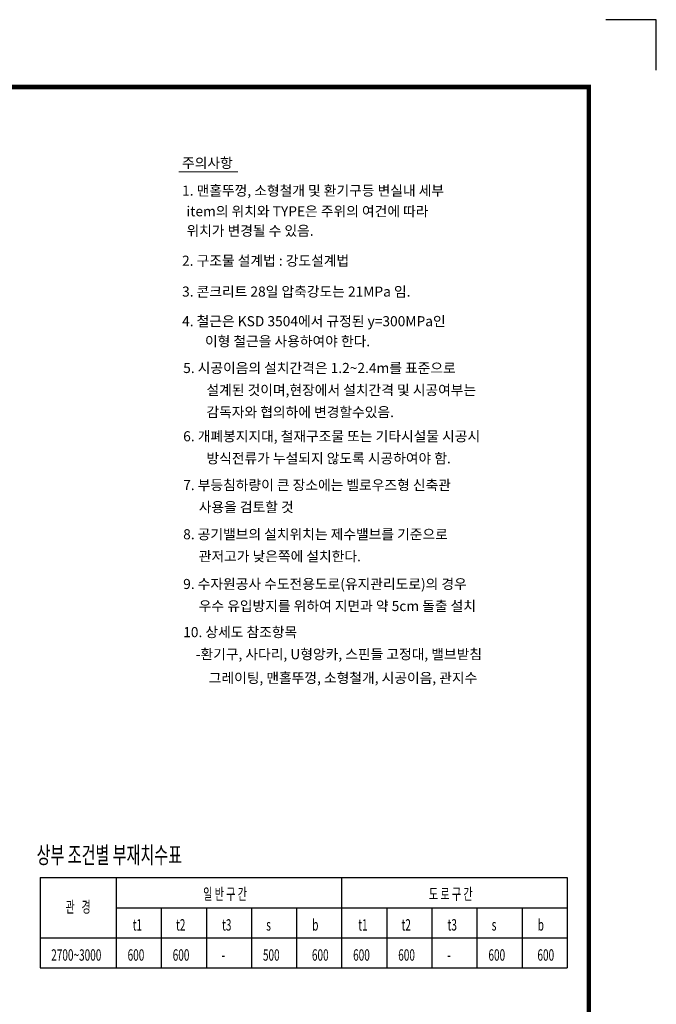
# Model space of a CAD drawing. Units: millimetres. Extents: x 1914 to 36042, y 7454 to 31406.
# Drawn here: x 27990 to 35554, y 19702 to 31406 of the extents above; entities that cross this region are included whole.
import ezdxf

# ---------------------------------------------------------------- set-up
doc = ezdxf.new("R2010")
doc.units = ezdxf.units.MM
doc.header["$LTSCALE"] = 1000
doc.header["$MEASUREMENT"] = 0
for name, color, linetype in [('1', 1, 'Continuous'), ('BOX1', 5, 'Continuous'), ('CHR1', 7, 'Continuous')]:
    doc.layers.add(name, color=color, linetype=linetype)
doc.layers.add('WA-TEXT2', color=7, linetype='Continuous', lineweight=20)
doc.styles.add('GHS', font='romans', dxfattribs={"bigfont": 'ghs'})
doc.styles.add('WMF-돋움0', font='Dotum.ttf')

msp = doc.modelspace()

# ---------------------------------------------------------------- linework, layer by layer
at = {"layer": '1', "linetype": 'Continuous'}
for p, q in [((28232.1, 21207.9), (34494.9, 21207.9)), ((28232.1, 21207.9), (28232.1, 20134.3)), ((29135.8, 21207.9), (29135.8, 20134.3)), ((31815.4, 21207.9), (31815.4, 20134.3)), ((34494.9, 21207.9), (34494.9, 20134.3)), ((29135.8, 20850), (34494.9, 20850)), ((29671.7, 20850), (29671.7, 20134.3)), ((30207.7, 20850), (30207.7, 20134.3)), ((30743.6, 20850), (30743.6, 20134.3)), ((31279.5, 20850), (31279.5, 20134.3)), ((32351.3, 20850), (32351.3, 20134.3)), ((32887.2, 20850), (32887.2, 20134.3)), ((33423.1, 20850), (33423.1, 20134.3)), ((33959, 20850), (33959, 20134.3)), ((28232.1, 20492.1), (34494.9, 20492.1)), ((28232.1, 20134.3), (34494.9, 20134.3))]:
    msp.add_line(p, q, dxfattribs=at)
at = {"layer": 'BOX1', "const_width": 52}
msp.add_lwpolyline([(2713.8, 8446.4), (2713.8, 30606.4), (34753.8, 30606.4), (34753.8, 8446.4)], close=True, dxfattribs=at)
at = {"layer": 'CHR1'}
for p, q in [((35553.8, 31406.4), (34953.8, 31406.4)), ((35553.8, 30806.4), (35553.8, 31406.4))]:
    msp.add_line(p, q, dxfattribs=at)
at = {"layer": 'WA-TEXT2', "color": 40}
msp.add_line((29879, 29597.2), (30581.9, 29597.2), dxfattribs=at)

# ---------------------------------------------------------------- texts
at = {"layer": '1', "linetype": 'Continuous', "style": 'WMF-돋움0', "width": 0.645455}
for s, height, p in [('상부 조건별 부재치수표', 203.274, (28191.1, 21375.4)), ('일 반 구 간', 135.52, (30170.3, 20945.4)), ('도 로 구 간', 135.52, (32851.9, 20945.4)), ('관   경', 135.52, (28534.3, 20791.3)), ('b', 135.5, (31465.8, 20578)), ('b', 135.5, (34145.3, 20578)), ('t1', 135.52, (29333, 20578)), ('t2', 135.52, (29847.3, 20578)), ('t3', 135.52, (30394, 20578)), ('s', 135.5, (30919.1, 20578)), ('t1', 135.52, (32012.5, 20578)), ('t2', 135.52, (32526.8, 20578)), ('t3', 135.52, (33073.5, 20578)), ('s', 135.5, (33598.6, 20578)), ('2700~3000', 135.52, (28364.1, 20220.1)), ('600', 135.52, (29271.9, 20220.1)), ('600', 135.52, (29807.8, 20220.1)), ('-', 135.5, (30389.9, 20220.1)), ('500', 135.52, (30879.6, 20220.1)), ('600', 135.52, (31461.7, 20220.1)), ('600', 135.52, (31951.4, 20220.1)), ('600', 135.52, (32487.3, 20220.1)), ('-', 135.5, (33069.5, 20220.1)), ('600', 135.52, (33559.2, 20220.1)), ('600', 135.52, (34141.3, 20220.1))]:
    msp.add_text(s, height=height, dxfattribs=at).set_placement(p)
at = {"layer": 'WA-TEXT2', "color": 40, "style": 'GHS'}
for s, p in [('주의사항', (29919.1, 29643.8)), ('1. 맨홀뚜껑, 소형철개 및 환기구등 변실내 세부  ', (29919.1, 29314.4)), ('   item의 위치와 TYPE은 주위의 여건에 따라 ', (29861.2, 29068.7)), ('   위치가 변경될 수 있음.', (29861.2, 28837.3)), ('2. 구조물 설계법 : 강도설계법', (29919.1, 28481.3)), ('3. 콘크리트 28일 압축강도는 21MPa 임.', (29919.1, 28114.2)), ('4. 철근은 KSD 3504에서 규정된 y=300MPa인', (29919.1, 27762)), ('이형 철근을 사용하여야 한다.', (30191.3, 27523.9)), ('5. 시공이음의 설치간격은 1.2~2.4m를 표준으로 ', (29932.2, 27205.9)), ('설계된 것이며,현장에서 설치간격 및 시공여부는', (30209.1, 26943.7)), ('감독자와 협의하에 변경할수있음.', (30209.1, 26681.5)), ('6. 개폐봉지지대, 철재구조물 또는 기타시설물 시공시', (29932.2, 26394.1)), ('방식전류가 누설되지 않도록 시공하여야 함.', (30209.1, 26131.8)), ('7. 부등침하량이 큰 장소에는 벨로우즈형 신축관', (29932.2, 25814.3)), (' 사용을 검토할 것', (30081.1, 25552.1)), ('8. 공기밸브의 설치위치는 제수밸브를 기준으로 ', (29932.2, 25229.4)), (' 관저고가 낮은쪽에 설치한다.', (30081.1, 24967.2)), ('9. 수자원공사 수도전용도로(유지관리도로)의 경우', (29932.2, 24638.3)), (' 우수 유입방지를 위하여 지면과 약 5cm 돌출 설치', (30081.1, 24376.1)), ('10. 상세도 참조항목', (29932.2, 24066)), ('-환기구, 사다리, U형앙카, 스핀들 고정대, 밸브받침', (30081.1, 23803.7)), ('그레이팅, 맨홀뚜껑, 소형철개, 시공이음, 관지수', (30236.2, 23521.5))]:
    msp.add_text(s, height=120, dxfattribs=at).set_placement(p)

doc.saveas('drawing.dxf')
